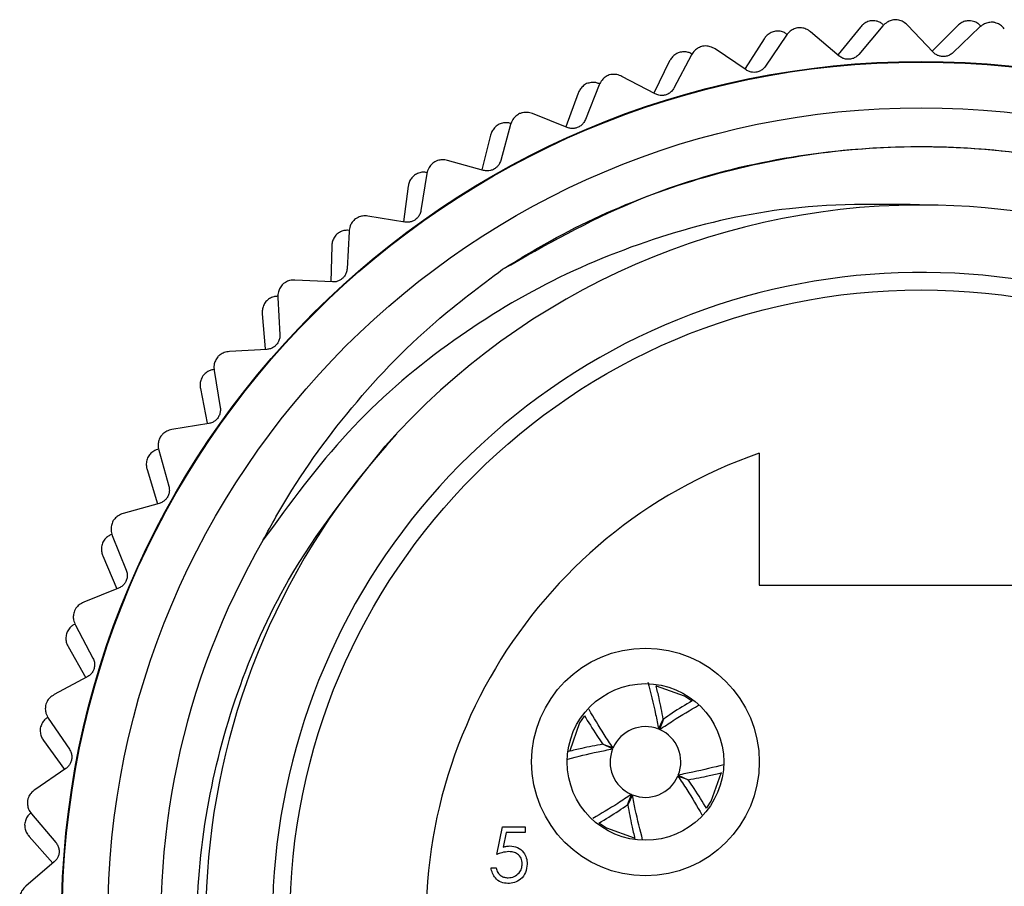
# Model space of a CAD drawing. Units: inches. Extents: x 0.4 to 16.6, y 0.2 to 10.8.
# Drawn here: x 10.6 to 11.5, y 6.3 to 7 of the extents above; entities that cross this region are included whole.
import ezdxf

# ---------------------------------------------------------------- set-up
doc = ezdxf.new("R2010")
doc.units = ezdxf.units.IN
doc.header["$MEASUREMENT"] = 0

msp = doc.modelspace()

# ---------------------------------------------------------------- linework, layer by layer
at = {"color": 7, "linetype": 'Continuous', "lineweight": 25}
for p, q in [((11.34372, 7.00116), (11.32498, 6.97784)), ((11.36287, 7.00216), (11.34236, 6.97793)), ((11.40547, 6.97975), (11.38354, 7.00281)), ((11.42597, 7.00222), (11.40451, 6.98076)), ((11.44517, 7.0012), (11.42216, 6.97933)), ((11.28094, 6.99421), (11.26318, 6.96791)), ((11.32571, 6.97654), (11.30143, 6.9971)), ((11.26201, 6.99115), (11.2459, 6.96594)), ((11.20036, 6.97746), (11.18554, 6.94939)), ((11.24678, 6.96473), (11.22041, 6.98254)), ((11.18187, 6.97236), (11.16835, 6.9451)), ((11.16958, 6.94445), (11.14144, 6.95931)), ((11.12205, 6.95208), (11.11036, 6.92258)), ((11.10423, 6.94502), (11.09373, 6.91646)), ((11.09503, 6.91595), (11.06545, 6.92767)), ((11.04695, 6.9184), (11.03852, 6.8878)), ((11.02999, 6.90945), (11.02265, 6.87992)), ((11.02399, 6.87955), (10.99332, 6.88801)), ((10.97594, 6.87679), (10.97086, 6.84545)), ((10.96004, 6.86606), (10.95594, 6.83591)), ((10.95731, 6.83569), (10.9259, 6.84078)), ((10.90984, 6.82774), (10.90817, 6.79604)), ((10.8952, 6.81536), (10.89437, 6.78494)), ((10.89576, 6.78487), (10.86399, 6.78653)), ((10.84942, 6.77184), (10.8512, 6.74015)), ((10.83621, 6.75794), (10.83864, 6.72813)), ((10.84007, 6.72769), (10.8083, 6.72591)), ((10.79541, 6.70973), (10.8006, 6.67842)), ((10.78378, 6.69449), (10.78941, 6.66511)), ((10.79088, 6.66483), (10.75949, 6.65963)), ((10.74843, 6.64215), (10.75698, 6.61158)), ((11.25792, 6.63962), (11.25792, 6.52768)), ((10.73851, 6.62574), (10.74744, 6.59665)), ((10.74878, 6.59702), (10.71814, 6.58846)), ((10.70903, 6.56988), (10.72083, 6.54041)), ((10.70094, 6.55249), (10.71297, 6.52454)), ((10.71426, 6.52506), (10.68472, 6.51323)), ((11.25792, 6.52768), (11.53242, 6.52768)), ((10.67768, 6.49378), (10.69259, 6.46576)), ((10.67152, 6.47562), (10.68649, 6.44913)), ((10.68772, 6.44978), (10.65963, 6.43483)), ((11.20049, 6.42952), (11.19453, 6.43352)), ((10.65473, 6.41473), (10.67259, 6.38849)), ((11.17243, 6.40556), (11.17638, 6.41396)), ((11.17652, 6.4139), (11.17333, 6.40518)), ((10.65057, 6.39601), (10.66832, 6.3713)), ((11.13347, 6.38876), (11.12506, 6.39271)), ((11.12512, 6.39285), (11.13385, 6.38967)), ((10.66947, 6.37208), (10.64317, 6.35418)), ((11.19757, 6.36251), (11.18885, 6.36569)), ((11.18922, 6.3666), (11.19763, 6.36264)), ((11.14617, 6.34145), (11.14936, 6.35018)), ((11.15026, 6.3498), (11.14631, 6.34139)), ((10.64047, 6.33367), (10.66106, 6.30951)), ((11.03515, 6.29923), (11.03996, 6.32266)), ((11.03996, 6.32266), (11.05919, 6.32266)), ((11.04324, 6.31786), (11.04072, 6.30553)), ((11.05919, 6.31786), (11.04324, 6.31786)), ((11.05919, 6.32266), (11.05919, 6.31786)), ((10.63836, 6.31461), (10.65868, 6.29196)), ((10.65974, 6.29286), (10.63552, 6.27222)), ((11.03034, 6.28781), (11.03455, 6.28781))]:
    msp.add_line(p, q, dxfattribs=at)
at = {"color": 7, "linetype": 'Continuous', "lineweight": 25, "flags": 128}
for points in [[(11.19453, 6.43352), (11.17064, 6.44197), (11.17053, 6.44199)], [(11.10938, 6.41666), (11.1055, 6.41086), (11.09707, 6.38706)], [(11.21337, 6.33877), (11.21719, 6.34449), (11.22559, 6.36807)], [(11.12241, 6.32568), (11.12816, 6.32183), (11.15182, 6.31342)]]:
    msp.add_lwpolyline(points, dxfattribs=at)
at = {"color": 7, "linetype": 'Continuous', "lineweight": 25}
for centre, radius in [((11.39517, 6.24268), 0.72927), ((11.39517, 6.24268), 0.72874), ((11.39517, 6.24268), 0.69), ((11.39517, 6.24268), 0.5355), ((11.16135, 6.37768), 0.09656), ((11.16135, 6.37768), 0.06644)]:
    msp.add_circle(centre, radius, dxfattribs=at)
for centre, radius, start, end in [((11.39566, 6.24276), 0.6074, 137.12912, 88.68073), ((11.39517, 6.24268), 0.6075, 88.63518, 138.4495), ((11.39517, 6.24268), 0.55033, 327.76228, 292.44828), ((11.39517, 6.24268), 0.42, 109.0738, 70.9262), ((11.39517, 6.24268), 0.645, 149.91442, 5.69443), ((11.16135, 6.37768), 0.03, 68.32241, 156.44605), ((11.16135, 6.37768), 0.03, 338.32241, 66.44605), ((11.16135, 6.37768), 0.03, 158.32241, 246.44605), ((11.16135, 6.37768), 0.03, 248.32241, 336.44605)]:
    msp.add_arc(centre, radius, start, end, dxfattribs=at)
for points, knots in [([(11.29117, 7.00057), (11.28987, 7.00029), (11.28729, 6.99972), (11.28359, 6.99748), (11.28192, 6.99542), (11.28094, 6.99421)], [0, 0, 0, 0, 0.292976, 0.584627, 1, 1, 1, 1]), ([(11.30143, 6.9971), (11.30022, 6.99796), (11.29805, 6.9995), (11.2943, 7.00056), (11.29204, 7.00057), (11.29117, 7.00057)], [0, 0, 0, 0, 0.4398383, 0.7848458, 1, 1, 1, 1]), ([(11.35313, 7.00652), (11.35178, 7.00621), (11.34909, 7.00558), (11.34591, 7.00356), (11.34443, 7.00194), (11.34372, 7.00116)], [0, 0, 0, 0, 0.342685, 0.683256, 1, 1, 1, 1]), ([(11.36309, 7.00316), (11.36234, 7.00377), (11.36069, 7.00513), (11.35716, 7.00641), (11.35444, 7.00648), (11.35313, 7.00652)], [0, 0, 0, 0, 0.300053, 0.662041, 1, 1, 1, 1]), ([(11.37372, 7.00738), (11.3724, 7.00723), (11.36978, 7.00694), (11.36585, 7.00512), (11.36397, 7.00325), (11.36287, 7.00216)], [0, 0, 0, 0, 0.292976, 0.584627, 1, 1, 1, 1]), ([(11.38354, 7.00281), (11.38243, 7.0038), (11.38045, 7.00557), (11.37683, 7.00702), (11.37458, 7.00728), (11.37372, 7.00738)], [0, 0, 0, 0, 0.4398383, 0.7848458, 1, 1, 1, 1]), ([(11.43722, 7.00652), (11.4359, 7.00649), (11.43325, 7.00642), (11.42919, 7.00493), (11.42716, 7.00322), (11.42597, 7.00222)], [0, 0, 0, 0, 0.292976, 0.584627, 1, 1, 1, 1]), ([(11.44551, 7.00218), (11.44481, 7.00289), (11.44331, 7.00444), (11.44028, 7.0059), (11.43807, 7.00635), (11.43722, 7.00652)], [0, 0, 0, 0, 0.3433488, 0.7477849, 1, 1, 1, 1]), ([(11.45653, 7.00521), (11.4552, 7.00521), (11.45256, 7.00521), (11.44846, 7.00382), (11.44639, 7.00217), (11.44517, 7.0012)], [0, 0, 0, 0, 0.292976, 0.584627, 1, 1, 1, 1]), ([(11.4658, 6.99961), (11.4648, 7.00072), (11.46302, 7.00269), (11.45958, 7.00452), (11.45737, 7.00502), (11.45653, 7.00521)], [0, 0, 0, 0, 0.439838, 0.784846, 1, 1, 1, 1]), ([(11.27079, 6.9975), (11.26948, 6.99704), (11.26687, 6.99613), (11.26393, 6.99377), (11.26264, 6.992), (11.26201, 6.99115)], [0, 0, 0, 0, 0.342685, 0.683256, 1, 1, 1, 1]), ([(11.28106, 6.99523), (11.28025, 6.99576), (11.27846, 6.99694), (11.2748, 6.99782), (11.27209, 6.9976), (11.27079, 6.9975)], [0, 0, 0, 0, 0.300053, 0.662041, 1, 1, 1, 1]), ([(11.20983, 6.98489), (11.20858, 6.98446), (11.20608, 6.98362), (11.20264, 6.98099), (11.2012, 6.97876), (11.20036, 6.97746)], [0, 0, 0, 0, 0.2929757, 0.584627, 1, 1, 1, 1]), ([(11.22041, 6.98254), (11.21911, 6.98327), (11.2168, 6.98457), (11.21295, 6.98521), (11.2107, 6.98498), (11.20983, 6.98489)], [0, 0, 0, 0, 0.439838, 0.784846, 1, 1, 1, 1]), ([(11.18991, 6.97962), (11.18865, 6.97903), (11.18616, 6.97784), (11.18349, 6.97518), (11.1824, 6.97328), (11.18187, 6.97236)], [0, 0, 0, 0, 0.342685, 0.683256, 1, 1, 1, 1]), ([(11.20036, 6.97848), (11.1995, 6.97892), (11.19759, 6.9799), (11.19386, 6.98038), (11.19119, 6.97987), (11.18991, 6.97962)], [0, 0, 0, 0, 0.300053, 0.662041, 1, 1, 1, 1]), ([(11.34236, 6.97793), (11.34155, 6.97711), (11.34011, 6.97565), (11.33703, 6.97419), (11.3339, 6.97362), (11.3309, 6.9739), (11.32805, 6.97483), (11.32656, 6.97593), (11.32571, 6.97654)], [0, 0, 0, 0, 0.20309, 0.364964, 0.527822, 0.669475, 0.814323, 1, 1, 1, 1]), ([(11.42216, 6.97933), (11.42128, 6.97861), (11.41968, 6.97731), (11.41646, 6.97619), (11.41329, 6.97596), (11.41033, 6.97656), (11.40761, 6.9778), (11.40624, 6.97905), (11.40547, 6.97975)], [0, 0, 0, 0, 0.20309, 0.364964, 0.527822, 0.669475, 0.814323, 1, 1, 1, 1]), ([(11.26318, 6.96791), (11.26246, 6.96701), (11.26118, 6.9654), (11.25828, 6.96361), (11.25523, 6.96271), (11.25221, 6.96266), (11.24929, 6.96328), (11.24768, 6.96421), (11.24678, 6.96473)], [0, 0, 0, 0, 0.2030903, 0.3649644, 0.5278218, 0.6694748, 0.814323, 1, 1, 1, 1]), ([(11.13067, 6.9605), (11.12947, 6.95994), (11.12707, 6.95883), (11.12394, 6.95585), (11.12275, 6.95348), (11.12205, 6.95208)], [0, 0, 0, 0, 0.292976, 0.584627, 1, 1, 1, 1]), ([(11.14144, 6.95931), (11.14007, 6.95989), (11.13763, 6.96093), (11.13373, 6.96115), (11.13152, 6.96068), (11.13067, 6.9605)], [0, 0, 0, 0, 0.4398383, 0.7848458, 1, 1, 1, 1]), ([(11.11143, 6.95311), (11.11025, 6.95238), (11.1079, 6.95093), (11.10554, 6.948), (11.10465, 6.94599), (11.10423, 6.94502)], [0, 0, 0, 0, 0.342685, 0.6832555, 1, 1, 1, 1]), ([(11.12195, 6.95311), (11.12104, 6.95345), (11.11904, 6.95421), (11.11529, 6.95429), (11.11269, 6.95349), (11.11143, 6.95311)], [0, 0, 0, 0, 0.300053, 0.662041, 1, 1, 1, 1]), ([(11.18554, 6.94939), (11.18493, 6.94842), (11.18383, 6.94668), (11.18114, 6.94459), (11.1782, 6.94336), (11.17521, 6.94298), (11.17223, 6.94328), (11.17053, 6.94403), (11.16958, 6.94445)], [0, 0, 0, 0, 0.2030903, 0.3649644, 0.5278218, 0.6694748, 0.814323, 1, 1, 1, 1]), ([(11.05461, 6.92769), (11.05348, 6.92701), (11.05122, 6.92564), (11.04842, 6.92234), (11.0475, 6.91986), (11.04695, 6.9184)], [0, 0, 0, 0, 0.292976, 0.584627, 1, 1, 1, 1]), ([(11.06545, 6.92767), (11.06402, 6.92811), (11.06148, 6.92888), (11.05758, 6.92867), (11.05544, 6.92796), (11.05461, 6.92769)], [0, 0, 0, 0, 0.439838, 0.784846, 1, 1, 1, 1]), ([(11.03628, 6.91827), (11.03519, 6.91742), (11.03301, 6.91572), (11.03098, 6.91255), (11.03031, 6.91046), (11.02999, 6.90945)], [0, 0, 0, 0, 0.342685, 0.6832555, 1, 1, 1, 1]), ([(11.04674, 6.9194), (11.0458, 6.91965), (11.04373, 6.92019), (11.03999, 6.91986), (11.03749, 6.91879), (11.03628, 6.91827)], [0, 0, 0, 0, 0.3000533, 0.662041, 1, 1, 1, 1]), ([(11.11036, 6.92258), (11.10986, 6.92155), (11.10895, 6.9197), (11.1065, 6.91733), (11.10371, 6.91579), (11.10078, 6.9151), (11.09779, 6.91507), (11.09602, 6.91563), (11.09503, 6.91595)], [0, 0, 0, 0, 0.20309, 0.364964, 0.527822, 0.669475, 0.814323, 1, 1, 1, 1]), ([(11.04019, 6.7957), (11.07662, 6.81626), (11.17172, 6.86994), (11.3483, 6.90826), (11.55431, 6.89171), (11.74369, 6.81097), (11.89382, 6.68963), (11.9512, 6.58346), (11.97646, 6.53671)], [0, 0, 0, 0, 0.1142882, 0.2983581, 0.4848029, 0.6717237, 0.8554517, 1, 1, 1, 1]), ([(11.04019, 6.7957), (11.05353, 6.80385), (11.12077, 6.84493), (11.22633, 6.88314), (11.38268, 6.90506), (11.51535, 6.89466), (11.64552, 6.85361), (11.74292, 6.80356), (11.85207, 6.72444), (11.91127, 6.64634), (11.94834, 6.59743)], [0, 0, 0, 0, 0.045535, 0.229482, 0.320728, 0.504674, 0.610619, 0.716564, 0.822508, 1, 1, 1, 1]), ([(10.98255, 6.88686), (10.98149, 6.88605), (10.97939, 6.88445), (10.97697, 6.88087), (10.97632, 6.8783), (10.97594, 6.87679)], [0, 0, 0, 0, 0.2929757, 0.584627, 1, 1, 1, 1]), ([(10.99332, 6.88801), (10.99186, 6.88828), (10.98925, 6.88878), (10.98539, 6.88815), (10.98334, 6.88722), (10.98255, 6.88686)], [0, 0, 0, 0, 0.439838, 0.784846, 1, 1, 1, 1]), ([(11.03852, 6.8878), (11.03813, 6.88672), (11.03743, 6.88478), (11.03525, 6.88217), (11.03265, 6.88033), (11.02981, 6.87932), (11.02684, 6.87898), (11.02501, 6.87935), (11.02399, 6.87955)], [0, 0, 0, 0, 0.20309, 0.364964, 0.527822, 0.669475, 0.814323, 1, 1, 1, 1]), ([(10.96534, 6.8755), (10.96435, 6.87454), (10.96236, 6.87262), (10.96069, 6.86925), (10.96025, 6.86709), (10.96004, 6.86606)], [0, 0, 0, 0, 0.342685, 0.683256, 1, 1, 1, 1]), ([(10.97562, 6.87776), (10.97466, 6.8779), (10.97254, 6.87822), (10.96885, 6.87749), (10.96649, 6.87615), (10.96534, 6.8755)], [0, 0, 0, 0, 0.300053, 0.662041, 1, 1, 1, 1]), ([(11.40964, 6.85001), (11.3675, 6.85088), (11.29001, 6.8525), (11.17956, 6.82737), (11.08141, 6.78863), (10.98959, 6.73216), (10.90494, 6.65915), (10.85994, 6.5974), (10.83707, 6.56601)], [0, 0, 0, 0, 0.1880754, 0.3457528, 0.5034302, 0.6588602, 0.8266181, 1, 1, 1, 1]), ([(10.97086, 6.84545), (10.97059, 6.84434), (10.9701, 6.84234), (10.96822, 6.8395), (10.96583, 6.8374), (10.96311, 6.83609), (10.9602, 6.83543), (10.95835, 6.83559), (10.95731, 6.83569)], [0, 0, 0, 0, 0.20309, 0.364964, 0.527822, 0.669475, 0.814323, 1, 1, 1, 1]), ([(10.91532, 6.83847), (10.91436, 6.83756), (10.91244, 6.83574), (10.91042, 6.83191), (10.91005, 6.82928), (10.90984, 6.82774)], [0, 0, 0, 0, 0.2929757, 0.584627, 1, 1, 1, 1]), ([(10.9259, 6.84078), (10.92442, 6.84089), (10.92177, 6.8411), (10.91801, 6.84006), (10.91607, 6.83891), (10.91532, 6.83847)], [0, 0, 0, 0, 0.439838, 0.784846, 1, 1, 1, 1]), ([(10.89944, 6.82532), (10.89856, 6.82426), (10.89679, 6.82213), (10.89549, 6.8186), (10.89529, 6.81641), (10.8952, 6.81536)], [0, 0, 0, 0, 0.342685, 0.683256, 1, 1, 1, 1]), ([(10.90941, 6.82868), (10.90844, 6.82871), (10.9063, 6.8288), (10.90272, 6.82767), (10.90051, 6.82609), (10.89944, 6.82532)], [0, 0, 0, 0, 0.300053, 0.662041, 1, 1, 1, 1]), ([(10.83707, 6.56601), (10.84062, 6.57258), (10.86099, 6.61017), (10.90645, 6.67525), (10.97262, 6.74503), (11.02093, 6.78126), (11.04019, 6.7957)], [0, 0, 0, 0, 0.0724299, 0.414798, 0.7666506, 1, 1, 1, 1]), ([(10.90817, 6.79604), (10.90803, 6.79491), (10.90776, 6.79287), (10.9062, 6.78984), (10.90404, 6.78749), (10.90149, 6.7859), (10.89866, 6.78492), (10.8968, 6.78489), (10.89576, 6.78487)], [0, 0, 0, 0, 0.20309, 0.364964, 0.527822, 0.669475, 0.814323, 1, 1, 1, 1]), ([(10.86399, 6.78653), (10.8625, 6.78649), (10.85985, 6.78641), (10.85622, 6.78497), (10.85441, 6.78361), (10.85372, 6.78309)], [0, 0, 0, 0, 0.439838, 0.784846, 1, 1, 1, 1]), ([(10.85372, 6.78309), (10.85286, 6.78208), (10.85115, 6.78007), (10.84955, 6.77605), (10.84947, 6.7734), (10.84942, 6.77184)], [0, 0, 0, 0, 0.292976, 0.584627, 1, 1, 1, 1]), ([(10.83935, 6.76831), (10.83859, 6.76715), (10.83706, 6.76485), (10.83615, 6.7612), (10.83619, 6.759), (10.83621, 6.75794)], [0, 0, 0, 0, 0.342685, 0.683256, 1, 1, 1, 1]), ([(10.8489, 6.77272), (10.84793, 6.77265), (10.8458, 6.77251), (10.84235, 6.771), (10.84033, 6.76918), (10.83935, 6.76831)], [0, 0, 0, 0, 0.3000533, 0.662041, 1, 1, 1, 1]), ([(10.8512, 6.74015), (10.85118, 6.739), (10.85113, 6.73694), (10.8499, 6.73377), (10.84802, 6.7312), (10.84565, 6.72934), (10.84294, 6.72806), (10.8411, 6.72783), (10.84007, 6.72769)], [0, 0, 0, 0, 0.20309, 0.364964, 0.527822, 0.669475, 0.814323, 1, 1, 1, 1]), ([(10.8083, 6.72591), (10.80683, 6.72571), (10.8042, 6.72534), (10.80074, 6.72352), (10.79909, 6.72198), (10.79846, 6.72138)], [0, 0, 0, 0, 0.439838, 0.784846, 1, 1, 1, 1]), ([(10.79846, 6.72138), (10.79772, 6.72029), (10.79624, 6.7181), (10.79508, 6.71393), (10.79529, 6.71128), (10.79541, 6.70973)], [0, 0, 0, 0, 0.292976, 0.584627, 1, 1, 1, 1]), ([(10.7948, 6.71055), (10.79384, 6.71038), (10.79174, 6.71), (10.78847, 6.70813), (10.78666, 6.70611), (10.78578, 6.70513)], [0, 0, 0, 0, 0.300053, 0.662041, 1, 1, 1, 1]), ([(10.78578, 6.70513), (10.78514, 6.7039), (10.78388, 6.70145), (10.78336, 6.69772), (10.78364, 6.69554), (10.78378, 6.69449)], [0, 0, 0, 0, 0.342685, 0.683256, 1, 1, 1, 1]), ([(10.8006, 6.67842), (10.8007, 6.67728), (10.80088, 6.67523), (10.8, 6.67194), (10.79841, 6.66918), (10.79625, 6.66707), (10.7937, 6.66551), (10.7919, 6.66508), (10.79088, 6.66483)], [0, 0, 0, 0, 0.2030903, 0.3649644, 0.5278218, 0.6694748, 0.814323, 1, 1, 1, 1]), ([(10.75949, 6.65963), (10.75805, 6.65927), (10.75548, 6.65862), (10.75224, 6.65643), (10.75077, 6.65472), (10.7502, 6.65406)], [0, 0, 0, 0, 0.439838, 0.784846, 1, 1, 1, 1]), ([(10.7502, 6.65406), (10.74958, 6.65289), (10.74835, 6.65055), (10.74765, 6.64628), (10.74814, 6.64368), (10.74843, 6.64215)], [0, 0, 0, 0, 0.2929757, 0.584627, 1, 1, 1, 1]), ([(10.74773, 6.6429), (10.7468, 6.64262), (10.74475, 6.64202), (10.74171, 6.63981), (10.74012, 6.6376), (10.73935, 6.63653)], [0, 0, 0, 0, 0.300053, 0.662041, 1, 1, 1, 1]), ([(12.03699, 6.30668), (12.03821, 6.26452), (12.04047, 6.18675), (12.01734, 6.07522), (11.97945, 5.97413), (11.92475, 5.88082), (11.85458, 5.79724), (11.7722, 5.72769), (11.67872, 5.67275), (11.57867, 5.63483), (11.47418, 5.61433), (11.36823, 5.61145), (11.26367, 5.62636), (11.16218, 5.65891), (11.06845, 5.70759), (10.98457, 5.77103), (10.9134, 5.84652), (10.85594, 5.9324), (10.81308, 6.02751), (10.78678, 6.12851), (10.77776, 6.23346), (10.78656, 6.33719), (10.8132, 6.43823), (10.86002, 6.54492), (10.91124, 6.60897), (10.94054, 6.64562)], [0, 0, 0, 0, 0.050826, 0.093777, 0.136727, 0.180924, 0.223876, 0.2681, 0.310628, 0.354394, 0.396848, 0.438804, 0.481977, 0.523934, 0.567107, 0.609063, 0.650523, 0.691982, 0.733441, 0.776102, 0.817562, 0.860251, 0.901288, 0.943519, 1, 1, 1, 1]), ([(10.73935, 6.63653), (10.73885, 6.63524), (10.73786, 6.63267), (10.73775, 6.6289), (10.73826, 6.62676), (10.73851, 6.62574)], [0, 0, 0, 0, 0.342685, 0.683256, 1, 1, 1, 1]), ([(10.75698, 6.61158), (10.7572, 6.61045), (10.7576, 6.60844), (10.75708, 6.60507), (10.75579, 6.60216), (10.75388, 6.59983), (10.75151, 6.598), (10.74976, 6.59737), (10.74878, 6.59702)], [0, 0, 0, 0, 0.20309, 0.364964, 0.527822, 0.669475, 0.814323, 1, 1, 1, 1]), ([(10.71814, 6.58846), (10.71674, 6.58794), (10.71425, 6.58702), (10.71127, 6.58449), (10.70999, 6.58263), (10.7095, 6.58192)], [0, 0, 0, 0, 0.439838, 0.784846, 1, 1, 1, 1]), ([(10.7095, 6.58192), (10.70901, 6.58068), (10.70804, 6.57823), (10.70781, 6.57391), (10.70858, 6.57137), (10.70903, 6.56988)], [0, 0, 0, 0, 0.292976, 0.584627, 1, 1, 1, 1]), ([(10.70825, 6.57055), (10.70736, 6.57018), (10.70538, 6.56936), (10.7026, 6.56683), (10.70126, 6.56446), (10.70061, 6.56332)], [0, 0, 0, 0, 0.300053, 0.662041, 1, 1, 1, 1]), ([(10.70061, 6.56332), (10.70026, 6.56198), (10.69955, 6.55931), (10.69985, 6.55556), (10.70059, 6.55349), (10.70094, 6.55249)], [0, 0, 0, 0, 0.342685, 0.683256, 1, 1, 1, 1]), ([(10.72083, 6.54041), (10.72117, 6.53932), (10.72179, 6.53736), (10.72164, 6.53396), (10.72067, 6.53092), (10.71902, 6.5284), (10.71687, 6.52632), (10.7152, 6.52551), (10.71426, 6.52506)], [0, 0, 0, 0, 0.20309, 0.364964, 0.527822, 0.669475, 0.814323, 1, 1, 1, 1]), ([(10.68472, 6.51323), (10.68339, 6.51256), (10.68102, 6.51138), (10.67833, 6.50855), (10.67726, 6.50656), (10.67684, 6.50579)], [0, 0, 0, 0, 0.4398383, 0.7848458, 1, 1, 1, 1]), ([(10.67684, 6.50579), (10.67649, 6.50452), (10.67579, 6.50197), (10.67603, 6.49765), (10.67707, 6.49521), (10.67768, 6.49378)], [0, 0, 0, 0, 0.292976, 0.584627, 1, 1, 1, 1]), ([(10.67683, 6.49436), (10.67598, 6.49389), (10.67411, 6.49286), (10.67161, 6.49005), (10.67054, 6.48755), (10.67002, 6.48634)], [0, 0, 0, 0, 0.3000533, 0.662041, 1, 1, 1, 1]), ([(10.67002, 6.48634), (10.66981, 6.48498), (10.66939, 6.48225), (10.6701, 6.47855), (10.67105, 6.47657), (10.67152, 6.47562)], [0, 0, 0, 0, 0.342685, 0.683256, 1, 1, 1, 1]), ([(10.69259, 6.46576), (10.69305, 6.46471), (10.69388, 6.46282), (10.6941, 6.45943), (10.69346, 6.4563), (10.6921, 6.45362), (10.69018, 6.45132), (10.6886, 6.45034), (10.68772, 6.44978)], [0, 0, 0, 0, 0.20309, 0.364964, 0.527822, 0.669475, 0.814323, 1, 1, 1, 1]), ([(11.16331, 6.44552), (11.16564, 6.43655), (11.16895, 6.42381), (11.17163, 6.40972), (11.17243, 6.40556)], [0, 0, 0, 0, 0.704283, 1, 1, 1, 1]), ([(11.17638, 6.41396), (11.17527, 6.41998), (11.17347, 6.4298), (11.17127, 6.43879), (11.17043, 6.44227)], [0, 0, 0, 0, 0.612816, 1, 1, 1, 1]), ([(10.65963, 6.43483), (10.65838, 6.43402), (10.65615, 6.43259), (10.65378, 6.42949), (10.65293, 6.42739), (10.65261, 6.42659)], [0, 0, 0, 0, 0.439838, 0.784846, 1, 1, 1, 1]), ([(10.65261, 6.42659), (10.65239, 6.42528), (10.65197, 6.42267), (10.65267, 6.4184), (10.65397, 6.41609), (10.65473, 6.41473)], [0, 0, 0, 0, 0.292976, 0.584627, 1, 1, 1, 1]), ([(11.17333, 6.40518), (11.17717, 6.40776), (11.18844, 6.41534), (11.19923, 6.42163), (11.20634, 6.42577)], [0, 0, 0, 0, 0.340728, 1, 1, 1, 1]), ([(11.20086, 6.42952), (11.19529, 6.42618), (11.18733, 6.4214), (11.17901, 6.41563), (11.17652, 6.4139)], [0, 0, 0, 0, 0.701093, 1, 1, 1, 1]), ([(11.10951, 6.41718), (11.11285, 6.41161), (11.11763, 6.40366), (11.1234, 6.39534), (11.12512, 6.39285)], [0, 0, 0, 0, 0.700923, 1, 1, 1, 1]), ([(11.13385, 6.38967), (11.13126, 6.3935), (11.12382, 6.40457), (11.11764, 6.41516), (11.11361, 6.42208)], [0, 0, 0, 0, 0.346967, 1, 1, 1, 1]), ([(10.65383, 6.41522), (10.65304, 6.41466), (10.65128, 6.41343), (10.64911, 6.41037), (10.64831, 6.40777), (10.64792, 6.40651)], [0, 0, 0, 0, 0.300053, 0.662041, 1, 1, 1, 1]), ([(10.64792, 6.40651), (10.64786, 6.40513), (10.64775, 6.40237), (10.64884, 6.39877), (10.65001, 6.39691), (10.65057, 6.39601)], [0, 0, 0, 0, 0.342685, 0.683256, 1, 1, 1, 1]), ([(11.12506, 6.39271), (11.11905, 6.3916), (11.10896, 6.38974), (11.09972, 6.38749), (11.09599, 6.38658)], [0, 0, 0, 0, 0.596199, 1, 1, 1, 1]), ([(10.67259, 6.38849), (10.67316, 6.3875), (10.67419, 6.38571), (10.67477, 6.38236), (10.67448, 6.37918), (10.67341, 6.37637), (10.67175, 6.37388), (10.67029, 6.37273), (10.66947, 6.37208)], [0, 0, 0, 0, 0.20309, 0.364964, 0.527822, 0.669475, 0.814323, 1, 1, 1, 1]), ([(11.09562, 6.38015), (11.10391, 6.3823), (11.11597, 6.38543), (11.1293, 6.38797), (11.13347, 6.38876)], [0, 0, 0, 0, 0.687385, 1, 1, 1, 1]), ([(11.2277, 6.37535), (11.21921, 6.37315), (11.20694, 6.36997), (11.19339, 6.36739), (11.18922, 6.3666)], [0, 0, 0, 0, 0.69259, 1, 1, 1, 1]), ([(11.18885, 6.36569), (11.19143, 6.36185), (11.19894, 6.35067), (11.20518, 6.33997), (11.20928, 6.33295)], [0, 0, 0, 0, 0.343486, 1, 1, 1, 1]), ([(11.19763, 6.36264), (11.20365, 6.36375), (11.21353, 6.36557), (11.22257, 6.36778), (11.22611, 6.36864)], [0, 0, 0, 0, 0.6089511, 1, 1, 1, 1]), ([(11.21315, 6.33822), (11.20982, 6.34378), (11.20505, 6.35171), (11.1993, 6.36002), (11.19757, 6.36251)], [0, 0, 0, 0, 0.7002823, 1, 1, 1, 1]), ([(10.64317, 6.35418), (10.64201, 6.35324), (10.63995, 6.35157), (10.63793, 6.34823), (10.63731, 6.34606), (10.63708, 6.34522)], [0, 0, 0, 0, 0.4398383, 0.7848458, 1, 1, 1, 1]), ([(11.14936, 6.35018), (11.14552, 6.34759), (11.13441, 6.34012), (11.12377, 6.33392), (11.11681, 6.32986)], [0, 0, 0, 0, 0.345564, 1, 1, 1, 1]), ([(11.15895, 6.31163), (11.15677, 6.32002), (11.15362, 6.33219), (11.15106, 6.34563), (11.15026, 6.3498)], [0, 0, 0, 0, 0.690086, 1, 1, 1, 1]), ([(10.63708, 6.34522), (10.63701, 6.3439), (10.63687, 6.34126), (10.63803, 6.33709), (10.63957, 6.33493), (10.64047, 6.33367)], [0, 0, 0, 0, 0.292976, 0.584627, 1, 1, 1, 1]), ([(11.1219, 6.32587), (11.12745, 6.32921), (11.13538, 6.33397), (11.14369, 6.33973), (11.14617, 6.34145)], [0, 0, 0, 0, 0.700235, 1, 1, 1, 1]), ([(11.14631, 6.34139), (11.14742, 6.33538), (11.14926, 6.32541), (11.15148, 6.31628), (11.15237, 6.31266)], [0, 0, 0, 0, 0.603414, 1, 1, 1, 1]), ([(10.63952, 6.33405), (10.63879, 6.33341), (10.63718, 6.332), (10.63535, 6.32872), (10.63484, 6.32605), (10.63459, 6.32476)], [0, 0, 0, 0, 0.300053, 0.662041, 1, 1, 1, 1]), ([(10.63459, 6.32476), (10.63468, 6.32338), (10.63486, 6.32062), (10.63634, 6.31716), (10.6377, 6.31544), (10.63836, 6.31461)], [0, 0, 0, 0, 0.342685, 0.6832555, 1, 1, 1, 1]), ([(10.66106, 6.30951), (10.66174, 6.30858), (10.66295, 6.30692), (10.66389, 6.30365), (10.66394, 6.30046), (10.66319, 6.29755), (10.66181, 6.29489), (10.66048, 6.29359), (10.65974, 6.29286)], [0, 0, 0, 0, 0.2030903, 0.3649644, 0.5278218, 0.6694748, 0.814323, 1, 1, 1, 1]), ([(11.04548, 6.30163), (11.04349, 6.30142), (11.03994, 6.30106), (11.03662, 6.29979), (11.03515, 6.29923)], [0, 0, 0, 0, 0.559416, 1, 1, 1, 1]), ([(11.04072, 6.30553), (11.04173, 6.30581), (11.04354, 6.3063), (11.04542, 6.3064), (11.04624, 6.30644)], [0, 0, 0, 0, 0.560064, 1, 1, 1, 1]), ([(11.05678, 6.29128), (11.05661, 6.2929), (11.05626, 6.29615), (11.05311, 6.29966), (11.04929, 6.30141), (11.04675, 6.30156), (11.04548, 6.30163)], [0, 0, 0, 0, 0.279539, 0.558617, 0.779047, 1, 1, 1, 1]), ([(11.04624, 6.30644), (11.04848, 6.3062), (11.05296, 6.30572), (11.05789, 6.30151), (11.06063, 6.29637), (11.06087, 6.29286), (11.06099, 6.2911)], [0, 0, 0, 0, 0.2796881, 0.5590255, 0.7792916, 1, 1, 1, 1]), ([(11.06099, 6.2911), (11.06072, 6.28867), (11.06017, 6.28381), (11.05596, 6.27816), (11.05039, 6.27502), (11.04656, 6.27473), (11.04464, 6.27459)], [0, 0, 0, 0, 0.279864, 0.559271, 0.779424, 1, 1, 1, 1]), ([(11.04489, 6.27939), (11.04664, 6.2796), (11.05016, 6.28001), (11.05407, 6.28322), (11.05645, 6.28714), (11.05667, 6.2899), (11.05678, 6.29128)], [0, 0, 0, 0, 0.279617, 0.559357, 0.779559, 1, 1, 1, 1]), ([(11.04464, 6.27459), (11.04263, 6.27479), (11.03862, 6.2752), (11.03407, 6.27879), (11.03126, 6.28316), (11.03065, 6.28626), (11.03034, 6.28781)], [0, 0, 0, 0, 0.279625, 0.559019, 0.77938, 1, 1, 1, 1]), ([(11.03455, 6.28781), (11.03491, 6.28648), (11.03564, 6.28384), (11.0385, 6.28116), (11.04169, 6.27967), (11.04382, 6.27949), (11.04489, 6.27939)], [0, 0, 0, 0, 0.28005, 0.559166, 0.779583, 1, 1, 1, 1]), ([(10.63552, 6.27222), (10.63448, 6.27116), (10.6326, 6.26928), (10.63096, 6.26574), (10.63058, 6.26351), (10.63043, 6.26266)], [0, 0, 0, 0, 0.439838, 0.784846, 1, 1, 1, 1])]:
    msp.add_open_spline(points, degree=3, knots=knots, dxfattribs=at)

doc.saveas('drawing.dxf')
